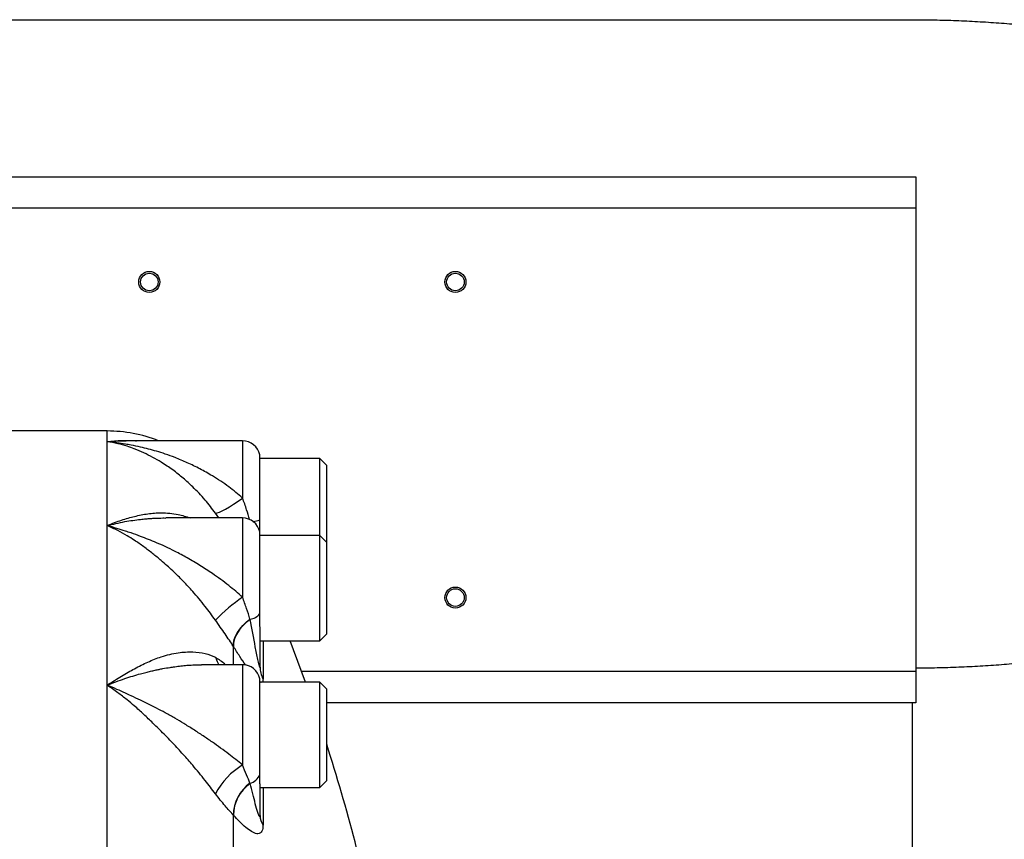
# Model space of a CAD drawing. Units: millimetres. Extents: x 174 to 12411, y 180 to 8730.
# Drawn here: x 4364 to 4644, y 3832 to 4065 of the extents above; entities that cross this region are included whole.
import ezdxf

# ---------------------------------------------------------------- set-up
doc = ezdxf.new("R2010")
doc.units = ezdxf.units.MM
doc.styles.add('SLDTEXTSTYLE0', font='TXT', dxfattribs={"width": 0.75})
doc.dimstyles.new('SLDDIMSTYLE0', dxfattribs={"dimtxt": 105, "dimasz": 90, "dimexe": 0, "dimexo": 0.0625, "dimgap": 26.25, "dimtad": 1, "dimdec": 0, "dimlfac": 0.857143, "dimrnd": 1e-09, "dimzin": 12, "dimdsep": 46, "dimtxsty": 'SLDTEXTSTYLE0', "dimsah": 1, "dimcen": 0.09, "dimadec": 0, "dimazin": 3, "dimtfac": 1, "dimtdec": 0, "dimtofl": 0, "dimtmove": 0, "dimatfit": 3, "dimfxl": 0, "dimfrac": 2, "dimtolj": 1, "dimtzin": 12, "dimarcsym": 0})
doc.dimstyles.new('SLDDIMSTYLE1', dxfattribs={"dimtxt": 105, "dimasz": 90, "dimexe": 0, "dimexo": 0.0625, "dimgap": 26.25, "dimtad": 1, "dimdec": 0, "dimlfac": 0.857143, "dimrnd": 1e-09, "dimzin": 12, "dimdsep": 46, "dimtxsty": 'SLDTEXTSTYLE0', "dimsah": 1, "dimcen": 0.09, "dimadec": 0, "dimazin": 3, "dimtfac": 1, "dimtdec": 0, "dimtmove": 0, "dimatfit": 0, "dimfxl": 0, "dimfrac": 2, "dimtolj": 1, "dimtzin": 12, "dimarcsym": 0})

# ---------------------------------------------------------------- blocks, each defined once
blk = doc.blocks.new('_D_13')
at = {"color": 7, "linetype": 'Continuous', "lineweight": 0, "ltscale": 30}
for p, q in [((3889.24, 4140.53), (5138.47, 4140.53)), ((5108.47, 4140.53), (5108.47, 2920.53)), ((3889.24, 2920.53), (5138.47, 2920.53))]:
    blk.add_line(p, q, dxfattribs=at)
at = {"color": 7, "linetype": 'Continuous', "lineweight": 18, "ltscale": 30}
for points in [[(5108.47, 4140.53), (5093.23, 4050.53), (5123.71, 4050.53)], [(5108.47, 2920.53), (5123.71, 3010.53), (5093.23, 3010.53)]]:
    blk.add_solid(points, dxfattribs=at)
at = {"color": 7, "linetype": 'Continuous', "lineweight": 18, "ltscale": 30, "insert": (4973.12, 3375.36), "char_height": 105, "attachment_point": 1, "rotation": 90, "style": 'SLDTEXTSTYLE0'}
blk.add_mtext('1220', dxfattribs=at)
blk = doc.blocks.new('_D_14')
at = {"color": 7, "linetype": 'Continuous', "lineweight": 0, "ltscale": 30}
for p, q in [((5108.47, 4290.53), (5108.47, 4579.05)), ((3989.24, 4290.53), (5138.47, 4290.53)), ((5108.47, 4140.53), (5108.47, 4290.53)), ((3889.24, 4140.53), (5138.47, 4140.53)), ((5108.47, 4140.53), (5108.47, 4005.53))]:
    blk.add_line(p, q, dxfattribs=at)
at = {"color": 7, "linetype": 'Continuous', "lineweight": 18, "ltscale": 30}
for points in [[(5108.47, 4290.53), (5123.71, 4380.53), (5093.23, 4380.53)], [(5108.47, 4140.53), (5093.23, 4050.53), (5123.71, 4050.53)]]:
    blk.add_solid(points, dxfattribs=at)
at = {"color": 7, "linetype": 'Continuous', "lineweight": 18, "ltscale": 30, "insert": (4973.12, 4346.3), "char_height": 105, "attachment_point": 1, "rotation": 90, "style": 'SLDTEXTSTYLE0'}
blk.add_mtext('150', dxfattribs=at)

msp = doc.modelspace()

# ---------------------------------------------------------------- linework, layer by layer
at = {"color": 7, "linetype": 'Continuous', "lineweight": 25, "ltscale": 30}
for p, q in [((4237.54, 4065.32), (4618.24, 4065.32)), ((4240.69, 4020.53), (4619.24, 4020.53)), ((4619.24, 4020.53), (4619.24, 4011.53)), ((4619.24, 4011.53), (4619.24, 3879.53)), ((4388.6, 3948.03), (4324.31, 3948.03)), ((4427.24, 3945.23), (4394.09, 3945.23)), ((4388.6, 3921.05), (4388.6, 3944.98)), ((4432.14, 3922.72), (4432.14, 3941.23)), ((4449.24, 3940.23), (4432.14, 3940.23)), ((4451.24, 3938.23), (4449.24, 3940.23)), ((4449.24, 3940.16), (4449.24, 3940.23)), ((4449.24, 3918.23), (4449.24, 3940.16)), ((4451.24, 3938.17), (4451.24, 3938.23)), ((4451.24, 3916.23), (4451.24, 3938.17)), ((4427.24, 3923.23), (4405.32, 3923.23)), ((4388.6, 3875.54), (4388.6, 3921.05)), ((4432.14, 3895.97), (4432.14, 3919.23)), ((4449.24, 3918.23), (4432.14, 3918.23)), ((4451.24, 3916.23), (4449.24, 3918.23)), ((4449.24, 3918.17), (4449.24, 3918.23)), ((4449.24, 3888.23), (4449.24, 3918.17)), ((4451.24, 3916.18), (4451.24, 3916.23)), ((4451.24, 3890.23), (4451.24, 3916.18)), ((4429.37, 3894.3), (4429.36, 3894.37)), ((4432.24, 3880.73), (4432.24, 3891.46)), ((4449.24, 3888.23), (4451.24, 3890.23)), ((4424.6, 3886.65), (4424.63, 3886.6)), ((4432.24, 3888.23), (4449.24, 3888.23)), ((4427.24, 3881.39), (4415.52, 3881.39)), ((4619.24, 3879.53), (4619.24, 3870.53)), ((4388.6, 3812.89), (4388.6, 3875.54)), ((4432.14, 3850.08), (4432.14, 3877.39)), ((4449.24, 3876.39), (4432.14, 3876.39)), ((4451.24, 3874.39), (4449.24, 3876.39)), ((4449.24, 3876.33), (4449.24, 3876.39)), ((4449.24, 3846.39), (4449.24, 3876.33)), ((4451.24, 3874.34), (4451.24, 3874.39)), ((4451.24, 3848.39), (4451.24, 3874.34)), ((4619.24, 3870.53), (4451.24, 3870.53)), ((4429.37, 3847.53), (4429.36, 3847.59)), ((4432.24, 3838.34), (4432.24, 3846.85)), ((4449.24, 3846.39), (4451.24, 3848.39)), ((4432.24, 3846.39), (4449.24, 3846.39)), ((4424.6, 3838.51), (4424.63, 3838.47)), ((4424.63, 3826.79), (4424.63, 3838.47))]:
    msp.add_line(p, q, dxfattribs=at)
at = {"color": 8, "linetype": 'Continuous', "lineweight": 25, "ltscale": 30}
for p, q in [((4619.24, 4011.53), (4240.26, 4011.53)), ((4388.6, 3944.98), (4388.6, 3948.03)), ((4427.24, 3945.23), (4427.24, 3928.9)), ((4420.5, 3923.23), (4419.51, 3924.63)), ((4427.24, 3923.23), (4427.24, 3900.65)), ((4424.63, 3881.39), (4424.63, 3886.6)), ((4427.24, 3881.39), (4427.24, 3852.81)), ((4444.07, 3879.53), (4619.24, 3879.53)), ((4618.24, 3870.53), (4618.24, 3848.47)), ((4618.24, 3848.47), (4618.24, 3772.38)), ((4433.07, 3846.39), (4433.07, 3835.73))]:
    msp.add_line(p, q, dxfattribs=at)
at = {"color": 7, "linetype": 'Continuous', "lineweight": 25, "ltscale": 30, "flags": 128}
for points in [[(4419.51, 3924.63), (4419.97, 3924.69), (4420.62, 3924.9), (4421.44, 3925.27), (4422.41, 3925.77), (4423.51, 3926.41), (4424.7, 3927.15), (4425.95, 3927.99), (4427.24, 3928.9)], [(4424.6, 3886.65), (4424.63, 3887.56), (4424.84, 3888.53), (4425.22, 3889.54), (4425.77, 3890.55), (4426.48, 3891.56), (4427.32, 3892.55), (4428.29, 3893.49), (4429.36, 3894.37)], [(4429.37, 3894.3), (4428.3, 3893.42), (4427.34, 3892.48), (4426.5, 3891.5), (4425.8, 3890.49), (4425.25, 3889.48), (4424.87, 3888.48), (4424.66, 3887.51), (4424.63, 3886.6)], [(4445.22, 3876.39), (4441.8, 3885.59), (4440.78, 3888.23)]]:
    msp.add_lwpolyline(points, dxfattribs=at)
at = {"color": 8, "linetype": 'Continuous', "lineweight": 25, "ltscale": 30, "flags": 128}
msp.add_lwpolyline([(4419.51, 3883.5), (4419.97, 3882.3), (4420.52, 3881.39)], dxfattribs=at)
at = {"color": 7, "linetype": 'Continuous', "lineweight": 25, "ltscale": 900}
for centre, radius in [((4400.64, 3990.53), 3), ((4400.64, 3990.53), 2.5), ((4487.94, 3990.53), 3), ((4487.94, 3990.53), 2.5), ((4487.94, 3900.53), 3), ((4487.94, 3900.53), 2.5)]:
    msp.add_circle(centre, radius, dxfattribs=at)
for centre, radius, start, end in [((4388.6, 3908.03), 40, 68.4313, 90), ((4427.24, 3940.23), 5, 11.537, 90), ((4427.24, 3918.23), 5, 11.537, 90), ((4455.38, 3859.7), 49.68, 124.4916, 136.2075), ((4428.99, 3898.22), 3.87, 275.458, 324.4546), ((4427.24, 3876.39), 5, 11.537, 90), ((4439.77, 3880.75), 7.53, 180.157, 207.1311), ((3957.98, 3700.53), 518, 11.3626, 17.7803), ((4438.51, 3834.47), 21.53, 121.5679, 151.9496), ((4428.34, 3851.51), 4.06, 284.5069, 339.3194), ((4435.85, 3838.39), 11.26, 125.2358, 179.4057), ((4435.87, 3838.36), 11.24, 125.2987, 179.4309), ((4436.95, 3838.39), 4.71, 180.7033, 214.5173)]:
    msp.add_arc(centre, radius, start, end, dxfattribs=at)
at = {"color": 8, "linetype": 'Continuous', "lineweight": 25, "ltscale": 900}
msp.add_arc((4430.04, 3927.11), 4.86, 272.0143, 295.5548, dxfattribs=at)
at = {"color": 7, "linetype": 'Continuous', "lineweight": 25, "ltscale": 30}
for points, knots in [([(4832.24, 4053.86), (4832.22, 4055.39), (4832.16, 4058.61), (4831.71, 4063.49), (4830.96, 4068.47), (4829.91, 4073.38), (4828.55, 4078.23), (4826.91, 4083), (4824.97, 4087.69), (4822.75, 4092.29), (4820.25, 4096.81), (4817.46, 4101.23), (4814.39, 4105.56), (4811.02, 4109.8), (4807.35, 4113.95), (4803.37, 4118.01), (4799.08, 4121.99), (4794.45, 4125.87), (4789.5, 4129.65), (4784.21, 4133.31), (4778.62, 4136.85), (4772.73, 4140.24), (4766.58, 4143.48), (4760.2, 4146.54), (4753.62, 4149.42), (4746.88, 4152.12), (4739.98, 4154.64), (4732.96, 4156.98), (4725.81, 4159.16), (4718.55, 4161.16), (4711.19, 4163), (4703.73, 4164.69), (4696.18, 4166.22), (4688.56, 4167.59), (4680.86, 4168.82), (4673.09, 4169.89), (4665.27, 4170.82), (4657.39, 4171.6), (4649.48, 4172.24), (4641.53, 4172.73), (4633.55, 4173.08), (4625.79, 4173.28), (4620.68, 4173.3), (4618.24, 4173.32)], [0, 0, 0, 0, 0.018294, 0.038283, 0.058259, 0.078271, 0.098368, 0.1186, 0.139021, 0.159691, 0.18067, 0.202025, 0.223823, 0.246137, 0.269034, 0.292577, 0.316814, 0.341769, 0.367429, 0.393741, 0.420603, 0.447877, 0.475409, 0.503049, 0.530643, 0.558111, 0.585408, 0.61251, 0.639411, 0.666117, 0.692639, 0.718993, 0.745193, 0.771257, 0.797201, 0.82304, 0.848791, 0.874465, 0.900078, 0.925642, 0.951168, 0.976669, 1, 1, 1, 1]), ([(4618.24, 4065.32), (4619.32, 4065.31), (4622.45, 4065.3), (4627.65, 4065.2), (4633.81, 4064.97), (4639.92, 4064.63), (4645.97, 4064.18), (4651.92, 4063.62), (4657.77, 4062.96), (4663.5, 4062.2), (4669.08, 4061.34), (4674.49, 4060.39), (4679.73, 4059.37), (4684.76, 4058.26), (4689.58, 4057.09), (4694.17, 4055.86), (4698.51, 4054.59), (4702.58, 4053.28), (4706.38, 4051.94), (4709.89, 4050.6), (4713.1, 4049.27), (4716, 4047.96), (4718.59, 4046.69), (4720.86, 4045.48), (4722.82, 4044.34), (4724.46, 4043.31), (4725.79, 4042.39), (4726.82, 4041.62), (4727.57, 4041), (4728.03, 4040.57), (4728.24, 4040.36), (4728.23, 4040.37), (4728.22, 4040.38)], [0, 0, 0, 0, 0.0195924, 0.0572326, 0.0948525, 0.1324265, 0.169932, 0.2073462, 0.2446452, 0.2818048, 0.3187993, 0.3556026, 0.392187, 0.4285239, 0.4645837, 0.5003359, 0.5357493, 0.5707925, 0.6054349, 0.6396469, 0.6734015, 0.7066759, 0.7394529, 0.7717234, 0.8034889, 0.8347642, 0.8655805, 0.8959885, 0.9260615, 0.9558982, 0.9856251, 1, 1, 1, 1]), ([(4419.51, 3924.63), (4418.55, 3925.89), (4416.48, 3928.58), (4413.81, 3931.37), (4411.7, 3933.35), (4410.3, 3934.58), (4408.84, 3935.77), (4407.3, 3936.94), (4405.69, 3938.07), (4403.8, 3939.28), (4401.59, 3940.57), (4399.04, 3941.85), (4396.6, 3942.89), (4394.12, 3943.75), (4391.53, 3944.48), (4389.62, 3944.8), (4388.6, 3944.98)], [0, 0, 0, 0, 0.107496, 0.229639, 0.273802, 0.319726, 0.367436, 0.416954, 0.468301, 0.521495, 0.596687, 0.678599, 0.763813, 0.827684, 0.90817, 1, 1, 1, 1]), ([(4427.24, 3928.9), (4425.95, 3929.99), (4423.18, 3932.31), (4419.07, 3935.01), (4415.1, 3937.26), (4411.54, 3939), (4408.23, 3940.39), (4405.3, 3941.44), (4402.02, 3942.47), (4398.77, 3943.31), (4395.81, 3943.94), (4393.56, 3944.35), (4391.28, 3944.7), (4389.54, 3944.88), (4388.6, 3944.98)], [0, 0, 0, 0, 0.11176, 0.238561, 0.331696, 0.425342, 0.514823, 0.585278, 0.647519, 0.760213, 0.828237, 0.868643, 0.929174, 1, 1, 1, 1]), ([(4432.22, 3918.23), (4432.21, 3918.8), (4432.18, 3920.23), (4432.15, 3921.79), (4432.14, 3922.72)], [0, 0, 0, 0, 0.4016522, 1, 1, 1, 1]), ([(4419.51, 3894.08), (4418.55, 3895.41), (4416.48, 3898.25), (4413.81, 3901.41), (4411.7, 3903.75), (4410.3, 3905.22), (4408.84, 3906.69), (4407.3, 3908.17), (4405.69, 3909.64), (4403.8, 3911.29), (4401.59, 3913.11), (4399.04, 3915.06), (4396.6, 3916.76), (4394.12, 3918.3), (4391.53, 3919.73), (4389.62, 3920.59), (4388.6, 3921.05)], [0, 0, 0, 0, 0.107496, 0.229639, 0.273802, 0.319726, 0.367436, 0.416954, 0.468301, 0.521495, 0.596687, 0.678599, 0.763813, 0.827686, 0.908171, 1, 1, 1, 1]), ([(4427.24, 3900.65), (4425.95, 3901.76), (4423.18, 3904.14), (4419.07, 3907.12), (4415.1, 3909.72), (4411.54, 3911.83), (4408.23, 3913.61), (4405.3, 3915.03), (4402.02, 3916.47), (4398.77, 3917.77), (4395.81, 3918.83), (4393.56, 3919.59), (4391.28, 3920.32), (4389.54, 3920.79), (4388.6, 3921.05)], [0, 0, 0, 0, 0.111635, 0.238561, 0.331696, 0.425342, 0.514823, 0.585278, 0.647519, 0.760213, 0.828237, 0.868643, 0.929173, 1, 1, 1, 1]), ([(4429.36, 3894.37), (4429.06, 3895.36), (4428.45, 3897.34), (4427.64, 3899.55), (4427.24, 3900.65)], [0, 0, 0, 0, 0.500255, 1, 1, 1, 1]), ([(4724.24, 3902.27), (4723.88, 3902.03), (4723.01, 3901.47), (4721.31, 3900.48), (4719.19, 3899.32), (4716.75, 3898.1), (4714.01, 3896.83), (4710.97, 3895.53), (4707.64, 3894.22), (4704.02, 3892.91), (4700.12, 3891.62), (4695.95, 3890.35), (4691.53, 3889.12), (4686.87, 3887.94), (4681.99, 3886.81), (4676.89, 3885.76), (4671.6, 3884.78), (4666.14, 3883.89), (4660.52, 3883.09), (4654.76, 3882.38), (4648.88, 3881.77), (4642.89, 3881.27), (4636.83, 3880.88), (4630.71, 3880.6), (4624.84, 3880.42), (4621.01, 3880.4), (4619.24, 3880.39)], [0, 0, 0, 0, 0.026806, 0.063994, 0.101797, 0.140239, 0.179325, 0.219049, 0.259393, 0.300331, 0.341831, 0.383857, 0.426372, 0.469336, 0.512709, 0.556453, 0.60053, 0.644902, 0.689535, 0.734395, 0.779448, 0.824664, 0.870013, 0.915466, 0.960994, 1, 1, 1, 1]), ([(4432.24, 3891.46), (4432.22, 3892.14), (4432.18, 3893.49), (4432.15, 3895.14), (4432.14, 3895.97)], [0, 0, 0, 0, 0.499971, 1, 1, 1, 1]), ([(4424.6, 3886.65), (4424.23, 3887.21), (4423.51, 3888.33), (4422.25, 3890.18), (4420.91, 3892.1), (4419.98, 3893.42), (4419.51, 3894.08)], [0, 0, 0, 0, 0.249921, 0.500077, 0.749905, 1, 1, 1, 1]), ([(4432.24, 3880.73), (4432.24, 3880.68), (4432.24, 3880.58), (4432.2, 3880.54), (4432.11, 3880.73), (4431.91, 3881.51), (4431.49, 3883.43), (4430.64, 3887.71), (4429.88, 3891.66), (4429.37, 3894.3)], [0, 0, 0, 0, 0.014567, 0.030526, 0.062272, 0.124658, 0.249725, 0.499963, 1, 1, 1, 1]), ([(4618.24, 3772.38), (4619.66, 3772.39), (4623.74, 3772.4), (4630.49, 3772.53), (4638.47, 3772.82), (4646.42, 3773.25), (4654.33, 3773.83), (4662.21, 3774.56), (4670.03, 3775.43), (4677.8, 3776.44), (4685.49, 3777.6), (4693.12, 3778.91), (4700.66, 3780.37), (4708.12, 3781.98), (4715.48, 3783.74), (4722.74, 3785.67), (4729.89, 3787.76), (4736.93, 3790.01), (4743.85, 3792.44), (4750.65, 3795.06), (4757.31, 3797.86), (4763.82, 3800.86), (4770.17, 3804.07), (4776.33, 3807.49), (4782.27, 3811.11), (4787.96, 3814.94), (4793.35, 3818.95), (4798.42, 3823.12), (4803.14, 3827.44), (4807.49, 3831.89), (4811.48, 3836.43), (4815.09, 3841.08), (4818.35, 3845.8), (4821.25, 3850.6), (4823.8, 3855.47), (4826.01, 3860.4), (4827.88, 3865.38), (4829.42, 3870.41), (4830.62, 3875.47), (4831.5, 3880.55), (4832.04, 3885.54), (4832.23, 3889.31), (4832.24, 3891.37), (4832.24, 3891.84)], [0, 0, 0, 0, 0.013571, 0.039056, 0.064552, 0.090069, 0.115619, 0.141213, 0.166864, 0.192585, 0.21839, 0.244293, 0.270311, 0.296459, 0.322756, 0.34922, 0.37587, 0.402725, 0.429801, 0.457112, 0.484661, 0.512441, 0.540422, 0.568546, 0.596691, 0.624689, 0.652361, 0.679532, 0.706052, 0.731829, 0.756827, 0.781061, 0.804581, 0.827453, 0.849754, 0.871557, 0.892935, 0.913953, 0.934672, 0.955148, 0.975433, 0.994411, 1, 1, 1, 1]), ([(4388.6, 3875.54), (4389.31, 3876), (4390.71, 3876.92), (4392.73, 3878.15), (4394.62, 3879.24), (4396.48, 3880.27), (4398.34, 3881.23), (4400.23, 3882.15), (4402.13, 3882.97), (4405.04, 3884), (4408.73, 3884.89), (4412.92, 3885.16), (4416.49, 3884.76), (4418.55, 3883.9), (4419.51, 3883.5)], [0, 0, 0, 0, 0.064486, 0.125637, 0.183446, 0.237909, 0.297889, 0.357867, 0.418418, 0.479264, 0.633164, 0.770758, 0.892731, 1, 1, 1, 1]), ([(4419.51, 3844.59), (4418.55, 3845.86), (4416.48, 3848.56), (4413.81, 3851.79), (4411.7, 3854.25), (4410.3, 3855.82), (4408.84, 3857.43), (4407.3, 3859.08), (4405.69, 3860.75), (4403.8, 3862.66), (4401.59, 3864.84), (4399.04, 3867.26), (4396.6, 3869.47), (4394.12, 3871.53), (4391.53, 3873.53), (4389.62, 3874.84), (4388.6, 3875.54)], [0, 0, 0, 0, 0.107496, 0.229639, 0.273802, 0.319726, 0.367436, 0.416954, 0.468301, 0.521495, 0.596687, 0.678599, 0.763813, 0.827681, 0.908167, 1, 1, 1, 1]), ([(4427.24, 3852.81), (4425.94, 3853.84), (4423.18, 3856.05), (4419.36, 3858.8), (4415.97, 3861.12), (4413.24, 3862.9), (4410.56, 3864.58), (4407.88, 3866.16), (4405.3, 3867.62), (4402.02, 3869.34), (4398.77, 3870.96), (4395.81, 3872.36), (4393.56, 3873.39), (4391.28, 3874.42), (4389.54, 3875.15), (4388.6, 3875.54)], [0, 0, 0, 0, 0.111904, 0.238645, 0.307791, 0.38086, 0.451697, 0.514833, 0.585287, 0.647527, 0.760219, 0.828242, 0.868647, 0.929177, 1, 1, 1, 1]), ([(4429.36, 3847.59), (4429.06, 3848.35), (4428.45, 3849.87), (4427.64, 3851.83), (4427.24, 3852.81)], [0, 0, 0, 0, 0.5002553, 1, 1, 1, 1]), ([(4432.24, 3846.85), (4432.22, 3847.29), (4432.18, 3848.15), (4432.15, 3849.44), (4432.14, 3850.08)], [0, 0, 0, 0, 0.4999712, 1, 1, 1, 1]), ([(4432.24, 3838.34), (4432.24, 3838.26), (4432.24, 3838.11), (4432.2, 3837.96), (4432.11, 3837.93), (4431.91, 3838.32), (4431.49, 3839.54), (4430.64, 3842.56), (4429.88, 3845.54), (4429.37, 3847.53)], [0, 0, 0, 0, 0.014567, 0.030526, 0.062272, 0.124658, 0.249725, 0.499963, 1, 1, 1, 1]), ([(4424.6, 3838.51), (4424.23, 3838.9), (4423.51, 3839.69), (4422.25, 3841.15), (4420.91, 3842.77), (4419.98, 3843.98), (4419.51, 3844.59)], [0, 0, 0, 0, 0.249921, 0.500077, 0.749905, 1, 1, 1, 1]), ([(4433.07, 3835.73), (4433.05, 3835.36), (4433.02, 3834.62), (4432.76, 3833.89), (4432.41, 3833.42), (4431.92, 3833.17), (4431.3, 3833.16), (4430.57, 3833.39), (4429.53, 3833.94), (4428.17, 3834.94), (4426.45, 3836.52), (4425.24, 3837.81), (4424.63, 3838.47)], [0, 0, 0, 0, 0.062491, 0.124821, 0.187805, 0.25074, 0.332226, 0.414952, 0.500603, 0.663546, 0.828889, 1, 1, 1, 1])]:
    msp.add_open_spline(points, degree=3, knots=knots, dxfattribs=at)
at = {"color": 8, "linetype": 'Continuous', "lineweight": 25, "ltscale": 30}
for points, knots in [([(4388.6, 3944.98), (4389.31, 3945.07), (4390.71, 3945.25), (4392.73, 3945.37), (4394.62, 3945.37), (4396.02, 3945.33), (4396.77, 3945.25), (4396.95, 3945.23)], [0, 0, 0, 0, 0.253191, 0.493296, 0.720283, 0.934135, 1, 1, 1, 1]), ([(4388.6, 3944.98), (4390.28, 3945.12), (4392.11, 3945.28), (4393.95, 3945.22), (4394.09, 3945.21)], [0, 0, 0, 0, 0.922596, 1, 1, 1, 1]), ([(4429.18, 3922.81), (4428.93, 3923.72), (4428.38, 3925.76), (4427.65, 3927.78), (4427.24, 3928.9)], [0, 0, 0, 0, 0.4481944, 1, 1, 1, 1]), ([(4388.6, 3921.05), (4389.31, 3921.35), (4390.71, 3921.92), (4392.73, 3922.63), (4394.62, 3923.21), (4396.48, 3923.7), (4398.34, 3924.11), (4400.23, 3924.44), (4402.13, 3924.65), (4405.04, 3924.74), (4408.5, 3924.49), (4411.2, 3923.61), (4412.36, 3923.23)], [0, 0, 0, 0, 0.086204, 0.167952, 0.245231, 0.318036, 0.398218, 0.478396, 0.55934, 0.640679, 0.846413, 1, 1, 1, 1]), ([(4388.6, 3921.05), (4390.28, 3921.46), (4393.47, 3922.22), (4397.16, 3922.74), (4399.62, 3922.98), (4400.99, 3923.09), (4402.25, 3923.16), (4403.4, 3923.2), (4404.41, 3923.23), (4405.03, 3923.23), (4405.32, 3923.22)], [0, 0, 0, 0, 0.3041285, 0.5736384, 0.6621424, 0.7439255, 0.8189878, 0.8873292, 0.94895, 1, 1, 1, 1]), ([(4428.15, 3881.21), (4427.59, 3882.03), (4426.45, 3883.72), (4425.24, 3885.62), (4424.63, 3886.6)], [0, 0, 0, 0, 0.489711, 1, 1, 1, 1]), ([(4433.07, 3888.23), (4433.07, 3887.01), (4433.07, 3883.78), (4433.07, 3879.8), (4433.07, 3877.32)], [0, 0, 0, 0, 0.377334, 1, 1, 1, 1]), ([(4419.51, 3883.5), (4419.97, 3883.23), (4420.9, 3882.68), (4421.83, 3881.92), (4422.25, 3881.41), (4422.26, 3881.39)], [0, 0, 0, 0, 0.494458, 0.987686, 1, 1, 1, 1]), ([(4388.6, 3875.54), (4390.28, 3876.19), (4393.47, 3877.43), (4397.16, 3878.55), (4399.62, 3879.2), (4400.99, 3879.53), (4402.25, 3879.82), (4403.4, 3880.06), (4404.82, 3880.33), (4406.32, 3880.59), (4408.06, 3880.85), (4409.67, 3881.06), (4411.37, 3881.22), (4413.02, 3881.33), (4414.4, 3881.39), (4415.22, 3881.39), (4415.52, 3881.39)], [0, 0, 0, 0, 0.1872081, 0.3531063, 0.4075855, 0.4579275, 0.5041325, 0.5462005, 0.5841315, 0.6608588, 0.711738, 0.7778465, 0.8421061, 0.9045225, 0.9651021, 1, 1, 1, 1]), ([(4433.07, 3877.32), (4433.05, 3877.08), (4433.02, 3876.61), (4432.76, 3876.35), (4432.46, 3876.33), (4432.23, 3876.47), (4432.14, 3876.52)], [0, 0, 0, 0, 0.279187, 0.557659, 0.839048, 1, 1, 1, 1])]:
    msp.add_open_spline(points, degree=3, knots=knots, dxfattribs=at)

# ---------------------------------------------------------------- dimensions: what is measured, and where the dimension line sits
at = {"color": 7, "linetype": 'Continuous', "lineweight": 18, "ltscale": 30}
for base, p2, dimstyle, picture, middle in [((5108.47, 4290.53), (3959.24, 4290.53), 'SLDDIMSTYLE1', '_D_14', (5108.47, 4462.68)), ((5108.47, 2920.53), (3859.24, 2920.53), 'SLDDIMSTYLE0', '_D_13', (5108.47, 3530.53))]:
    dim = msp.add_linear_dim(base=base, p1=(3859.24, 4140.53), p2=p2, angle=90, dimstyle=dimstyle, dxfattribs=at)
    dim.commit()
    dim.dimension.update_dxf_attribs({"geometry": picture, "text_midpoint": middle, "dimtype": 160})

doc.saveas('drawing.dxf')
